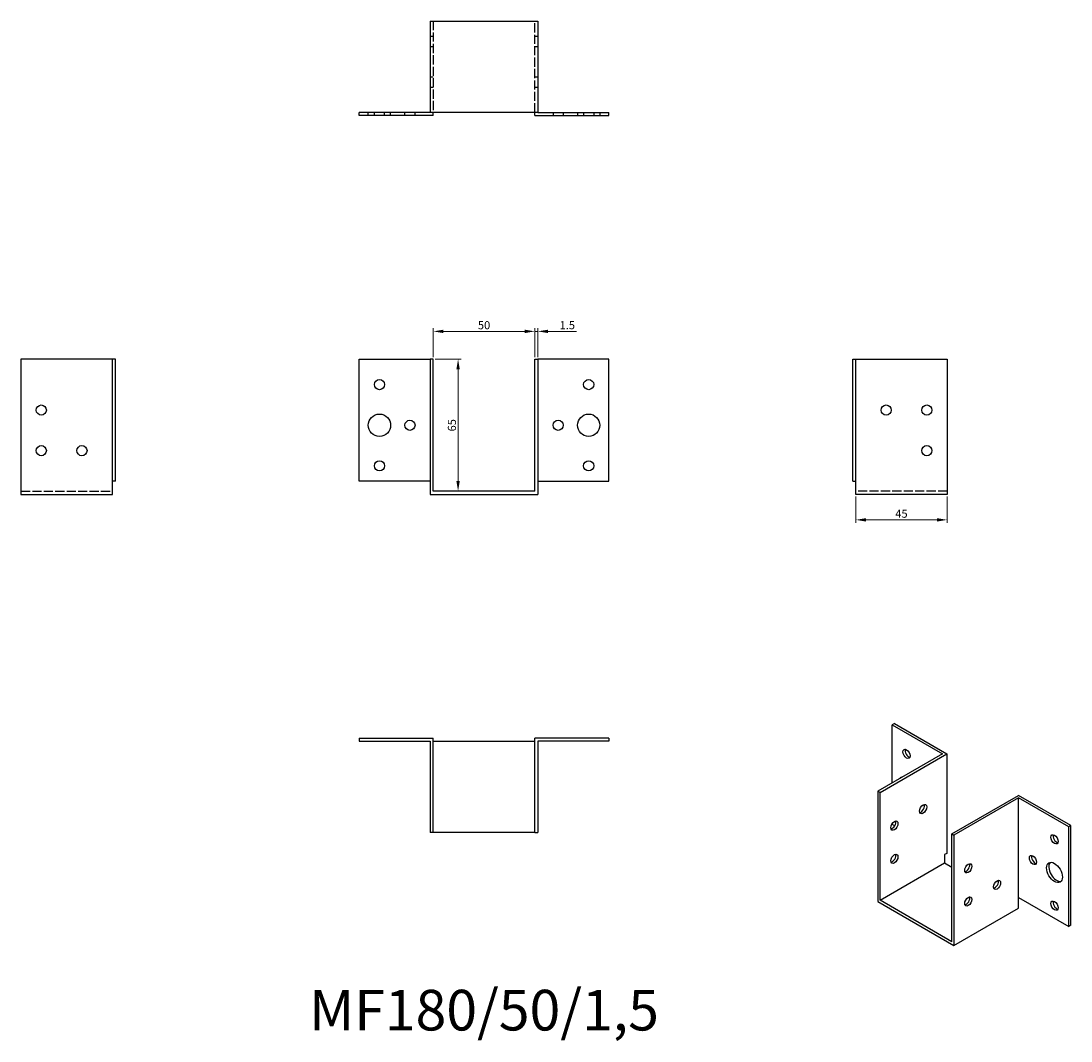
# Model space of a CAD drawing. Units: millimetres. Extents: x 1772 to 2289, y 1198 to 1700.
import ezdxf

# ---------------------------------------------------------------- set-up
doc = ezdxf.new("R2010")
doc.units = ezdxf.units.MM
doc.linetypes.add('DASHED', pattern=[0.2067, 0.1654, -0.0413])
for name, color, linetype, lineweight in [('Dimensions', 1, 'Continuous', 20), ('Part', 7, 'Continuous', 25), ('Text', 7, 'Continuous', 25)]:
    doc.layers.add(name, color=color, linetype=linetype, lineweight=lineweight)
doc.layers.add('Hidden', color=6, linetype='DASHED', lineweight=25, true_color=0xff00ff)
doc.styles.add('EU_style', font='arial.ttf')
doc.dimstyles.new('Dim_2D', dxfattribs={"dimtxt": 4, "dimasz": 5, "dimexe": 1.5, "dimexo": 1, "dimgap": 1, "dimtad": 1, "dimdec": 1, "dimdsep": 46, "dimtxsty": 'EU_style', "dimcen": 2.5, "dimclrd": 256, "dimclre": 256, "dimclrt": 256, "dimadec": 0, "dimazin": 0, "dimtfac": 1, "dimtdec": 1, "dimtmove": 0, "dimatfit": 3, "dimfxl": 1, "dimtolj": 1, "dimtzin": 0, "dimlwd": -1, "dimlwe": -1, "dimarcsym": 0})

# ---------------------------------------------------------------- blocks, each defined once
blk = doc.blocks.new('*D3')
at = {"layer": 'Defpoints', "color": 0, "transparency": 16777216}
for p in [(2025, 1546.97), (1975, 1533.25), (2025, 1533.25)]:
    blk.add_point(p, dxfattribs=at)
at = {"layer": 'Dimensions', "transparency": 16777216}
for p, q in [((1975, 1534.25), (1975, 1548.47)), ((1980, 1546.97), (2020, 1546.97)), ((2025, 1534.25), (2025, 1548.47))]:
    blk.add_line(p, q, dxfattribs=at)
for points in [[(1980, 1547.8), (1980, 1546.13), (1975, 1546.97)], [(2020, 1547.8), (2020, 1546.13), (2025, 1546.97)]]:
    blk.add_solid(points, dxfattribs=at)
at = {"layer": 'Dimensions', "transparency": 16777216, "insert": (2000, 1550.01), "char_height": 4, "attachment_point": 5, "style": 'EU_style'}
blk.add_mtext('\\A1;50', dxfattribs=at)
blk = doc.blocks.new('*D4')
at = {"layer": 'Defpoints', "color": 0, "transparency": 16777216}
for p in [(1975, 1533.25), (1975, 1468.25), (1987.2, 1468.25)]:
    blk.add_point(p, dxfattribs=at)
at = {"layer": 'Dimensions', "transparency": 16777216}
for p, q in [((1976, 1533.25), (1988.7, 1533.25)), ((1987.2, 1528.25), (1987.2, 1473.25)), ((1976, 1468.25), (1988.7, 1468.25))]:
    blk.add_line(p, q, dxfattribs=at)
for points in [[(1986.37, 1528.25), (1988.04, 1528.25), (1987.2, 1533.25)], [(1986.37, 1473.25), (1988.04, 1473.25), (1987.2, 1468.25)]]:
    blk.add_solid(points, dxfattribs=at)
at = {"layer": 'Dimensions', "transparency": 16777216, "insert": (1984.16, 1500.75), "char_height": 4, "attachment_point": 5, "rotation": 90, "style": 'EU_style'}
blk.add_mtext('\\A1;65', dxfattribs=at)
blk = doc.blocks.new('*D6')
at = {"layer": 'Defpoints', "color": 0, "transparency": 16777216}
for p in [(2183, 1466.75), (2228, 1466.75), (2228, 1454.18)]:
    blk.add_point(p, dxfattribs=at)
at = {"layer": 'Dimensions', "transparency": 16777216}
for p, q in [((2183, 1465.75), (2183, 1452.68)), ((2228, 1465.75), (2228, 1452.68)), ((2188, 1454.18), (2223, 1454.18))]:
    blk.add_line(p, q, dxfattribs=at)
for points in [[(2188, 1455.02), (2188, 1453.35), (2183, 1454.18)], [(2223, 1455.02), (2223, 1453.35), (2228, 1454.18)]]:
    blk.add_solid(points, dxfattribs=at)
at = {"layer": 'Dimensions', "transparency": 16777216, "insert": (2205.5, 1457.22), "char_height": 4, "attachment_point": 5, "style": 'EU_style'}
blk.add_mtext('\\A1;45', dxfattribs=at)
blk = doc.blocks.new('*D7')
at = {"layer": 'Defpoints', "color": 0, "transparency": 16777216}
for p in [(2026.5, 1546.97), (2025, 1533.25), (2026.5, 1533.25)]:
    blk.add_point(p, dxfattribs=at)
at = {"layer": 'Dimensions', "transparency": 16777216}
for p, q in [((2020, 1546.97), (2015, 1546.97)), ((2025, 1534.25), (2025, 1548.47)), ((2025, 1546.97), (2026.5, 1546.97)), ((2026.5, 1534.25), (2026.5, 1548.47)), ((2031.5, 1546.97), (2045.44, 1546.97))]:
    blk.add_line(p, q, dxfattribs=at)
for points in [[(2020, 1547.8), (2020, 1546.13), (2025, 1546.97)], [(2031.5, 1547.8), (2031.5, 1546.13), (2026.5, 1546.97)]]:
    blk.add_solid(points, dxfattribs=at)
at = {"layer": 'Dimensions', "transparency": 16777216, "insert": (2040.97, 1550.01), "char_height": 4, "attachment_point": 5, "style": 'EU_style'}
blk.add_mtext('\\A1;1.5', dxfattribs=at)

msp = doc.modelspace()

# ---------------------------------------------------------------- linework, layer by layer
at = {"layer": 'Hidden', "ltscale": 27.213352}
for p, q in [((1975, 1699.75), (1975, 1654.75)), ((2025, 1654.75), (2025, 1699.75)), ((1772, 1468.25), (1817, 1468.25)), ((2228, 1468.25), (2183, 1468.25))]:
    msp.add_line(p, q, dxfattribs=at)
at = {"layer": 'Hidden', "ltscale": 2.856945}
for p, q in [((1973.5, 1692.25), (1975, 1692.25)), ((2025, 1692.25), (2026.5, 1692.25)), ((1973.5, 1687.25), (1975, 1687.25)), ((2025, 1687.25), (2026.5, 1687.25)), ((1973.5, 1672.25), (1975, 1672.25)), ((2025, 1672.25), (2026.5, 1672.25)), ((1973.5, 1667.25), (1975, 1667.25)), ((2025, 1667.25), (2026.5, 1667.25)), ((1943, 1653.25), (1943, 1654.75)), ((1946, 1653.25), (1946, 1654.75)), ((1951, 1653.25), (1951, 1654.75)), ((1954, 1653.25), (1954, 1654.75)), ((1961, 1653.25), (1961, 1654.75)), ((1966, 1653.25), (1966, 1654.75)), ((2034, 1654.75), (2034, 1653.25)), ((2039, 1654.75), (2039, 1653.25)), ((2046, 1654.75), (2046, 1653.25)), ((2049, 1654.75), (2049, 1653.25)), ((2054, 1654.75), (2054, 1653.25)), ((2057, 1654.75), (2057, 1653.25))]:
    msp.add_line(p, q, dxfattribs=at)
at = {"layer": 'Part'}
for p, q in [((1973.5, 1699.75), (1973.5, 1654.75)), ((1973.5, 1699.75), (2026.5, 1699.75)), ((2026.5, 1699.75), (2026.5, 1654.75)), ((1938.5, 1653.25), (1938.5, 1654.75)), ((1973.5, 1654.75), (1938.5, 1654.75)), ((2026.5, 1654.75), (1973.5, 1654.75)), ((1975, 1653.25), (1975, 1654.75)), ((2025, 1653.25), (2025, 1654.75)), ((2026.5, 1654.75), (2061.5, 1654.75)), ((2061.5, 1653.25), (2061.5, 1654.75)), ((1975, 1653.25), (1938.5, 1653.25)), ((2025, 1653.25), (2061.5, 1653.25)), ((1817, 1533.25), (1772, 1533.25)), ((1772, 1533.25), (1772, 1466.75)), ((1818.5, 1533.25), (1817, 1533.25)), ((1817, 1473.25), (1817, 1533.25)), ((1818.5, 1473.25), (1818.5, 1533.25)), ((1938.5, 1473.25), (1938.5, 1533.25)), ((1938.5, 1533.25), (1973.5, 1533.25)), ((1975, 1533.25), (1973.5, 1533.25)), ((1973.5, 1533.25), (1973.5, 1466.75)), ((1975, 1468.25), (1975, 1533.25)), ((2025, 1533.25), (2026.5, 1533.25)), ((2025, 1468.25), (2025, 1533.25)), ((2061.5, 1533.25), (2026.5, 1533.25)), ((2026.5, 1533.25), (2026.5, 1466.75)), ((2061.5, 1473.25), (2061.5, 1533.25)), ((2181.5, 1473.25), (2181.5, 1533.25)), ((2181.5, 1533.25), (2183, 1533.25)), ((2183, 1473.25), (2183, 1533.25)), ((2183, 1533.25), (2228, 1533.25)), ((2228, 1533.25), (2228, 1466.75)), ((1818.5, 1473.25), (1817, 1473.25)), ((1817, 1466.75), (1817, 1473.25)), ((1973.5, 1473.25), (1938.5, 1473.25)), ((2025, 1468.25), (1975, 1468.25)), ((2026.5, 1473.25), (2061.5, 1473.25)), ((2181.5, 1473.25), (2183, 1473.25)), ((2183, 1466.75), (2183, 1473.25)), ((1772, 1466.75), (1817, 1466.75)), ((1973.5, 1466.75), (2026.5, 1466.75)), ((2228, 1466.75), (2183, 1466.75)), ((2202.01, 1353.89), (2200.95, 1353.28)), ((2200.95, 1324.7), (2200.95, 1353.28)), ((2200.95, 1353.28), (2225.69, 1338.99)), ((2202.01, 1353.89), (2227.82, 1338.99)), ((1938.5, 1346.75), (1938.5, 1345.25)), ((1938.5, 1346.75), (1975, 1346.75)), ((1938.5, 1345.25), (1973.5, 1345.25)), ((1973.5, 1345.25), (1973.5, 1300.25)), ((1975, 1300.25), (1975, 1346.75)), ((1975, 1345.25), (2025, 1345.25)), ((2061.5, 1346.75), (2025, 1346.75)), ((2025, 1300.25), (2025, 1346.75)), ((2061.5, 1345.25), (2026.5, 1345.25)), ((2026.5, 1345.25), (2026.5, 1300.25)), ((2061.5, 1346.75), (2061.5, 1345.25)), ((2225.69, 1338.99), (2193.87, 1320.62)), ((2194.94, 1320.01), (2227.82, 1338.99)), ((2227.82, 1338.99), (2227.82, 1290)), ((2194.94, 1320.01), (2193.87, 1320.62)), ((2193.87, 1320.62), (2193.87, 1266.33)), ((2194.94, 1266.94), (2194.94, 1320.01)), ((2230.29, 1299.6), (2263.17, 1318.58)), ((2288.98, 1303.68), (2263.17, 1318.58)), ((2263.17, 1317.36), (2231.35, 1298.98)), ((2263.17, 1268.37), (2263.17, 1317.36)), ((2287.92, 1303.07), (2263.17, 1317.36)), ((2200.95, 1304.29), (2200.95, 1304.7)), ((2202.2, 1303.57), (2200.95, 1304.29)), ((2288.98, 1303.68), (2287.92, 1303.07)), ((2287.92, 1254.08), (2287.92, 1303.07)), ((2288.98, 1254.69), (2288.98, 1303.68)), ((1975, 1300.25), (1973.5, 1300.25)), ((2025, 1300.25), (1975, 1300.25)), ((2025, 1300.25), (2026.5, 1300.25)), ((2230.29, 1299.6), (2231.35, 1298.98)), ((2230.29, 1246.53), (2230.29, 1299.6)), ((2231.35, 1298.98), (2231.35, 1244.69)), ((2227.82, 1290), (2226.75, 1289.39)), ((2226.75, 1289.39), (2226.75, 1285.31)), ((2194.94, 1266.94), (2226.75, 1285.31)), ((2226.75, 1285.31), (2230.29, 1283.27)), ((2230.29, 1246.53), (2194.94, 1266.94)), ((2263.17, 1268.37), (2287.92, 1254.08)), ((2263.17, 1263.06), (2263.17, 1268.37)), ((2193.87, 1266.33), (2231.35, 1244.69)), ((2231.35, 1244.69), (2263.17, 1263.06)), ((2288.98, 1254.69), (2287.92, 1254.08))]:
    msp.add_line(p, q, dxfattribs=at)
for centre, radius in [((1948.5, 1520.75), 2.5), ((2051.5, 1520.75), 2.5), ((1782, 1508.25), 2.5), ((2198, 1508.25), 2.5), ((2218, 1508.25), 2.5), ((1948.5, 1500.75), 5.5), ((2051.5, 1500.75), 5.5), ((1963.5, 1500.75), 2.5), ((2036.5, 1500.75), 2.5), ((1782, 1488.25), 2.5), ((1802, 1488.25), 2.5), ((2218, 1488.25), 2.5), ((1948.5, 1480.75), 2.5), ((2051.5, 1480.75), 2.5)]:
    msp.add_circle(centre, radius, dxfattribs=at)
for centre, major_axis in [((2208.02, 1338.99), (-1.25, 2.17)), ((2216.15, 1311.84), (1.25, 2.17)), ((2202.01, 1303.68), (1.25, 2.17)), ((2280.85, 1296.94), (-1.25, 2.17)), ((2202.01, 1287.35), (1.25, 2.17)), ((2270.24, 1286.74), (-1.25, 2.17)), ((2238.42, 1282.66), (1.25, 2.17)), ((2280.85, 1280.61), (-2.75, 4.76)), ((2252.56, 1274.49), (1.25, 2.17)), ((2238.42, 1266.33), (1.25, 2.17)), ((2280.85, 1264.28), (-1.25, 2.17))]:
    msp.add_ellipse(centre, major_axis=major_axis, ratio=0.57735, dxfattribs=at)
for centre, major_axis, start_param, end_param in [((2209.08, 1339.61), (1.25, -2.17), 3.579742, 5.845036), ((2208.02, 1322.66), (-2.75, 4.76), 6.014937, 6.551434), ((2209.08, 1323.28), (-2.75, 4.76), 0.194063, 0.268249), ((2215.09, 1312.46), (1.25, 2.17), 3.579742, 5.845036), ((2200.95, 1304.29), (1.25, 2.17), 3.579742, 5.845036), ((2281.91, 1297.56), (1.25, -2.17), 3.579742, 5.845036), ((2200.95, 1287.96), (1.25, 2.17), 3.579742, 5.845036), ((2271.3, 1287.35), (1.25, -2.17), 3.579742, 5.845036), ((2237.36, 1283.27), (1.25, 2.17), 3.579742, 5.845036), ((2281.91, 1281.23), (-2.75, 4.76), 0.194063, 2.94753), ((2251.5, 1275.1), (1.25, 2.17), 3.579742, 5.845036), ((2237.36, 1266.94), (1.25, 2.17), 3.579742, 5.845036), ((2281.91, 1264.9), (1.25, -2.17), 3.579742, 5.845036)]:
    msp.add_ellipse(centre, major_axis=major_axis, ratio=0.57735, start_param=start_param, end_param=end_param, dxfattribs=at)

# ---------------------------------------------------------------- texts
at = {"layer": 'Text', "insert": (2000, 1210.25), "char_height": 20, "width": 343.6746, "attachment_point": 5, "style": 'EU_style'}
msp.add_mtext('{MF180/50/1,5}', dxfattribs=at)

# ---------------------------------------------------------------- dimensions: what is measured, and where the dimension line sits
at = {"layer": 'Dimensions'}
for base, p1, p2, picture, middle in [((2025, 1546.97), (1975, 1533.25), (2025, 1533.25), '*D3', (2000, 1550.01)), ((2026.5, 1546.97), (2025, 1533.25), (2026.5, 1533.25), '*D7', (2040.97, 1550.01)), ((2228, 1454.18), (2183, 1466.75), (2228, 1466.75), '*D6', (2205.5, 1457.22))]:
    dim = msp.add_linear_dim(base=base, p1=p1, p2=p2, dimstyle='Dim_2D', dxfattribs=at)
    dim.commit()
    dim.dimension.update_dxf_attribs({"geometry": picture, "text_midpoint": middle})
dim = msp.add_linear_dim(base=(1987.2, 1468.25), p1=(1975, 1533.25), p2=(1975, 1468.25), angle=90, dimstyle='Dim_2D', dxfattribs=at)
dim.commit()
dim.dimension.update_dxf_attribs({"geometry": '*D4', "text_midpoint": (1984.16, 1500.75)})

doc.saveas('drawing.dxf')
